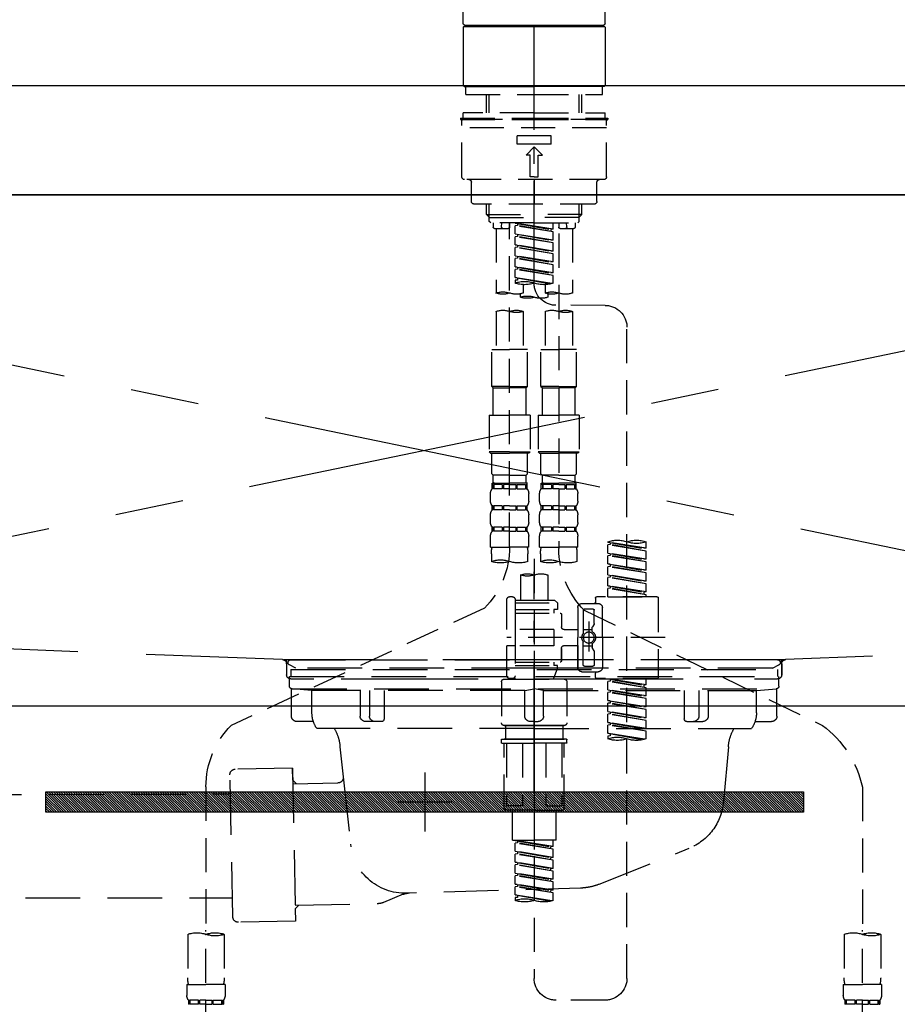
# Model space of a CAD drawing. Extents: x 27948 to 54421, y -25 to 8845.
# Drawn here: x 29268 to 29589, y 2559 to 2919 of the extents above; entities that cross this region are included whole.
import ezdxf

# ---------------------------------------------------------------- set-up
doc = ezdxf.new("R2010")
doc.units = 0
doc.header["$LTSCALE"] = 50
doc.header["$MEASUREMENT"] = 0
for name, pattern in [('CENTER', [2, 1.25, -0.25, 0.25, -0.25]), ('CENTER2', [1.125, 0.75, -0.125, 0.125, -0.125]), ('DASHED', [0.75, 0.5, -0.25]), ('HIDDEN', [0.375, 0.25, -0.125]), ('STYLE_01', [1.40625, 0.9375, -0.15625, 0.15625, -0.15625])]:
    doc.linetypes.add(name, pattern=pattern)
doc.layers.get('0').update_dxf_attribs({"linetype": 'CONTINUOUS'})
doc.layers.get('DEFPOINTS').update_dxf_attribs({"color": 146, "linetype": 'CONTINUOUS'})
for name, color, linetype in [('120-キャビネット（外）', 7, 'CONTINUOUS'), ('122-扉', 6, 'CONTINUOUS'), ('123-扉向き', 231, 'CENTER'), ('126-甲板', 2, 'CONTINUOUS'), ('140-パーツ芯', 13, 'CENTER'), ('142-把手', 4, 'CONTINUOUS'), ('150-機器', 8, 'CONTINUOUS'), ('160-文字', 254, 'CONTINUOUS')]:
    doc.layers.add(name, color=color, linetype=linetype)
doc.styles.add('KH001', font='txt')
doc.dimstyles.new('KH1xx030', dxfattribs={"dimscale": 30, "dimtxt": 2, "dimasz": 0.6, "dimexe": 0.3, "dimexo": 1.2, "dimgap": 0.5, "dimtad": 3, "dimdec": 1, "dimdsep": 46, "dimlunit": 6, "dimtxsty": 'KH001', "dimblk": 'DOT', "dimcen": 1, "dimdle": 1, "dimclrd": 256, "dimclre": 256, "dimclrt": 256, "dimadec": 0, "dimazin": 0, "dimtfac": 1, "dimtdec": 1, "dimtix": 1, "dimtmove": 2, "dimatfit": 3, "dimldrblk": 'CLOSEDBLANK', "dimfxl": 1, "dimtolj": 1, "dimtzin": 0, "dimlwd": -1, "dimlwe": -1, "dimarcsym": 0})

# ---------------------------------------------------------------- blocks, each defined once
blk = doc.blocks.new('_ClosedBlank')
at = {"color": 0, "linetype": 'ByBlock', "lineweight": -2}
for p, q in [((-1, 0.167), (0, 0)), ((-1, 0.167), (-1, -0.167)), ((0, 0), (-1, -0.167))]:
    blk.add_line(p, q, dxfattribs=at)
blk = doc.blocks.new('_Dot')
at = {"color": 0, "linetype": 'ByBlock', "lineweight": -2}
blk.add_line((-0.5, 0), (-1, 0), dxfattribs=at)
at = {"color": 0, "linetype": 'ByBlock', "const_width": 0.5}
blk.add_lwpolyline([(-0.25, 0, 1), (0.25, 0, 1)], format="xyb", close=True, dxfattribs=at)
blk = doc.blocks.new('P256_277')
at = {"layer": '122-扉'}
h = blk.add_hatch(dxfattribs=at)
h.set_pattern_fill('ANSI31', color=256, scale=5, style=0)
h.set_pattern_definition([(45, (-289683.09336, 26709.8852), (-0.4419417382, 0.4419417382), [])])
h.paths.add_polyline_path([(-138.5, 7.5), (-138.5, 0), (138.5, 0), (138.5, 7.5)])
blk.add_lwpolyline([(-138.5, 7.5), (-138.5, 0), (138.5, 0), (138.5, 7.5)], close=True, dxfattribs=at)
at = {"layer": 'DEFPOINTS', "linetype": 'CENTER'}
for p, q in [((0, 14.55), (0, -7.05)), ((9.91, 3.75), (-9.91, 3.75))]:
    blk.add_line(p, q, dxfattribs=at)
blk = doc.blocks.new('F402_S')
at = {"layer": '150-機器', "color": 161, "linetype": 'CENTER2'}
blk.add_line((0, -72.08), (0, 259.91), dxfattribs=at)
at = {"layer": '150-機器', "color": 13, "linetype": 'Continuous'}
for p, q in [((-25.93, 22.94), (-25.93, 100.73)), ((25.93, 22.94), (25.93, 100.73)), ((-25.93, 21.64), (-25.63, 21.94)), ((-25.93, 21.64), (-25.93, 0.3)), ((0, 21.94), (-25.63, 21.94)), ((25.43, 22.44), (-25.43, 22.44)), ((25.63, 21.94), (0, 21.94)), ((25.63, 21.94), (25.93, 21.64)), ((25.93, 21.64), (25.93, 11.47)), ((25.93, 11.47), (25.93, 0.3)), ((-25.63, 0), (-25.93, 0.3)), ((-25.63, 0), (0, 0)), ((25.63, 0), (0, 0)), ((25.93, 0.3), (25.63, 0))]:
    blk.add_line(p, q, dxfattribs=at)
at = {"layer": '150-機器', "color": 13, "linetype": 'DASHED', "ltscale": 0.5}
for p, q in [((-24.93, -2.99), (-24.93, 0)), ((24.93, -2.99), (24.93, 0)), ((0, -2.99), (-24.93, -2.99)), ((-17.45, -9.63), (-17.45, -2.99)), ((-16.44, -9.63), (-16.44, -2.99)), ((24.93, -2.99), (0, -2.99)), ((16.44, -9.63), (16.44, -2.99)), ((17.45, -9.63), (17.45, -2.99)), ((0, -9.63), (-25.93, -9.63)), ((-25.93, -11.63), (-25.93, -9.63)), ((0, -9.63), (25.93, -9.63)), ((25.93, -11.63), (25.93, -9.63)), ((0, -11.63), (-26.93, -11.63)), ((-26.93, -11.63), (-26.93, -12.12)), ((0, -12.12), (-26.93, -12.12)), ((-26.43, -33.07), (-26.43, -12.62)), ((-25.93, -12.12), (25.93, -12.12)), ((26.93, -11.63), (0, -11.63)), ((26.93, -12.12), (0, -12.12)), ((26.43, -33.07), (26.43, -12.62)), ((26.93, -11.63), (26.93, -12.12)), ((-26.43, -15.12), (26.43, -15.12)), ((-6.23, -21.1), (-6.23, -18.11)), ((-6.23, -18.11), (6.23, -18.11)), ((-6.23, -21.1), (6.23, -21.1)), ((6.23, -21.1), (6.23, -18.11)), ((-2.99, -25.09), (0, -22.1)), ((-1.5, -25.09), (-2.99, -25.09)), ((-1.5, -33.07), (-1.5, -25.09)), ((2.99, -25.09), (0, -22.1)), ((1.5, -25.09), (2.99, -25.09)), ((1.5, -33.07), (1.5, -25.09)), ((-25.43, -34.07), (25.43, -34.07)), ((-22.94, -42.05), (-22.94, -35.06)), ((0, -33.07), (-1.5, -33.07)), ((0, -33.07), (1.5, -33.07)), ((0, -34.07), (0, -43.04)), ((22.94, -42.05), (22.94, -35.06)), ((-21.94, -43.04), (21.94, -43.04)), ((-17.45, -46.88), (-17.45, -43.04)), ((-16.44, -47.87), (-16.44, -43.04)), ((16.44, -47.87), (16.44, -43.04)), ((17.45, -46.88), (17.45, -43.04)), ((-17.45, -46.88), (0, -46.88)), ((-16.46, -47.87), (-17.45, -46.88)), ((-16.44, -47.89), (0, -47.89)), ((-16.41, -49.37), (-16.41, -47.87)), ((-15.91, -49.87), (-16.41, -49.37)), ((0, -49.87), (-15.96, -49.87)), ((-14.96, -49.87), (-14.96, -51.46)), ((-11.92, -51.42), (-11.79, -49.87)), ((-8.98, -49.87), (-8.98, -51.46)), ((-6.98, -52.23), (-6.98, -49.87)), ((-6.98, -52.23), (6.98, -49.98)), ((6.98, -49.98), (-6.13, -52.34)), ((17.45, -46.88), (0, -46.88)), ((16.44, -47.89), (0, -47.89)), ((0, -49.87), (15.91, -49.87)), ((6.13, -50.13), (6.13, -50.87)), ((8.98, -49.87), (8.98, -51.46)), ((8.98, -168.36), (8.98, -49.87)), ((11.92, -51.42), (11.79, -49.87)), ((14.96, -49.87), (14.96, -51.46)), ((15.91, -49.87), (16.41, -49.37)), ((16.41, -49.37), (16.41, -47.87)), ((16.46, -47.87), (17.45, -46.88)), ((-9.47, -51.96), (-14.46, -51.96)), ((-13.96, -51.96), (-13.96, -75.59)), ((-8.98, -53.83), (-8.98, -168.99)), ((-6.98, -53.23), (6.13, -50.87)), ((-6.98, -53.23), (6.98, -50.98)), ((-6.98, -52.23), (-6.13, -52.34)), ((-6.98, -56.22), (-6.98, -53.23)), ((-6.98, -56.22), (6.98, -53.97)), ((-6.13, -52.34), (-6.13, -53.08)), ((6.98, -53.97), (-6.13, -56.32)), ((6.13, -50.87), (6.98, -50.98)), ((6.13, -50.87), (6.98, -50.98)), ((6.13, -50.87), (6.98, -50.98)), ((6.98, -53.97), (6.98, -50.98)), ((6.98, -53.97), (6.98, -50.98)), ((14.46, -51.96), (9.47, -51.96)), ((13.96, -51.96), (13.96, -75.59)), ((-6.98, -57.22), (6.13, -54.86)), ((-6.98, -57.22), (6.98, -54.96)), ((-6.98, -56.22), (-6.13, -56.32)), ((-6.98, -60.21), (-6.98, -57.22)), ((6.13, -54.12), (6.13, -54.86)), ((6.13, -54.12), (6.13, -54.86)), ((6.13, -54.86), (6.98, -54.96)), ((6.13, -54.86), (6.98, -54.96)), ((6.98, -57.96), (6.98, -54.96)), ((6.98, -57.96), (6.98, -54.96)), ((-6.98, -60.21), (6.98, -57.96)), ((-6.98, -61.21), (6.13, -58.85)), ((-6.98, -61.21), (6.98, -58.95)), ((-6.98, -60.21), (-6.13, -60.31)), ((-6.98, -64.2), (-6.98, -61.21)), ((6.98, -57.96), (-6.13, -60.31)), ((6.13, -58.09), (6.13, -58.85)), ((6.13, -58.11), (6.13, -58.85)), ((6.13, -58.11), (6.13, -58.85)), ((6.13, -58.85), (6.98, -58.95)), ((6.13, -58.85), (6.98, -58.95)), ((6.13, -58.85), (6.98, -58.95)), ((6.18, -58.09), (6.98, -57.96)), ((6.98, -61.95), (6.98, -58.95)), ((6.98, -61.95), (6.98, -58.95)), ((-6.98, -64.2), (6.98, -61.95)), ((-6.98, -65.2), (6.13, -62.84)), ((-6.98, -65.2), (6.98, -62.94)), ((-6.98, -64.2), (-6.13, -64.3)), ((6.98, -61.95), (-6.13, -64.3)), ((6.13, -62.1), (6.13, -62.84)), ((6.13, -62.1), (6.13, -62.84)), ((6.13, -62.84), (6.98, -62.94)), ((6.13, -62.84), (6.98, -62.94)), ((6.98, -65.94), (6.98, -62.94)), ((6.98, -65.94), (6.98, -62.94)), ((-6.98, -68.19), (-6.98, -65.2)), ((-6.98, -68.19), (6.98, -65.94)), ((-6.98, -69.18), (6.13, -66.83)), ((-6.98, -69.18), (6.98, -66.93)), ((-6.98, -68.19), (-6.13, -68.29)), ((6.98, -65.94), (-6.13, -68.29)), ((6.13, -66.07), (6.13, -66.83)), ((6.13, -66.09), (6.13, -66.83)), ((6.13, -66.09), (6.13, -66.83)), ((6.13, -66.83), (6.98, -66.93)), ((6.13, -66.83), (6.98, -66.93)), ((6.18, -66.06), (6.98, -65.94)), ((6.98, -69.92), (6.98, -66.93)), ((6.98, -69.92), (6.98, -66.93)), ((-6.98, -71.92), (-6.98, -69.18)), ((-6.45, -72.09), (6.98, -69.92)), ((6.98, -69.92), (-5.89, -72.24)), ((6.13, -70.06), (6.13, -70.82)), ((6.13, -70.08), (6.13, -70.82)), ((6.13, -70.08), (6.13, -70.82)), ((6.13, -70.82), (6.98, -70.92)), ((6.13, -70.82), (6.98, -70.92)), ((6.18, -70.05), (6.98, -69.92)), ((6.98, -70.92), (6.98, -71.92)), ((-3.99, -72.51), (-3.99, -75.59)), ((3.99, -72.51), (3.99, -75.59)), ((-4.99, -75.86), (-4.99, -77.09)), ((4.99, -77.09), (4.99, -75.86)), ((-25.94, -80.08), (-7.97, -80.06)), ((-13.96, -82.3), (-13.96, -96.27)), ((-3.99, -82.3), (-3.99, -96.27)), ((3.99, -82.3), (3.99, -96.27)), ((13.96, -82.3), (13.96, -96.27)), ((-33.91, -326.25), (-33.91, -88.06)), ((-15.46, -109.74), (-15.46, -96.27)), ((-15.46, -96.27), (-8.98, -96.27)), ((-2.49, -96.27), (-8.98, -96.27)), ((-2.49, -109.74), (-2.49, -96.27)), ((2.49, -109.74), (2.49, -96.27)), ((2.49, -96.27), (8.98, -96.27)), ((15.46, -96.27), (8.98, -96.27)), ((15.46, -109.74), (15.46, -96.27)), ((-8.98, -109.74), (-15.46, -109.74)), ((-15.46, -109.74), (-14.96, -110.24)), ((-14.96, -110.24), (-8.98, -110.24)), ((-14.96, -120.21), (-14.96, -110.24)), ((-8.98, -109.74), (-2.49, -109.74)), ((-2.99, -110.24), (-8.98, -110.24)), ((-2.49, -109.74), (-2.99, -110.24)), ((-2.99, -120.21), (-2.99, -110.24)), ((8.98, -109.74), (2.49, -109.74)), ((2.49, -109.74), (2.99, -110.24)), ((2.99, -110.24), (8.98, -110.24)), ((2.99, -120.21), (2.99, -110.24)), ((8.98, -109.74), (15.46, -109.74)), ((14.96, -110.24), (8.98, -110.24)), ((15.46, -109.74), (14.96, -110.24)), ((14.96, -120.21), (14.96, -110.24)), ((-16.46, -120.21), (-8.98, -120.21)), ((-16.46, -120.21), (-16.46, -133.67)), ((-1.5, -120.21), (-8.98, -120.21)), ((-1.5, -120.21), (-1.5, -133.67)), ((1.5, -120.21), (8.98, -120.21)), ((1.5, -120.21), (1.5, -133.67)), ((16.46, -120.21), (8.98, -120.21)), ((16.46, -120.21), (16.46, -133.67)), ((-8.98, -133.67), (-16.46, -133.67)), ((-16.46, -133.67), (-15.96, -134.17)), ((-15.96, -134.17), (-8.98, -134.17)), ((-15.46, -141.65), (-15.46, -134.17)), ((-8.98, -133.67), (-1.5, -133.67)), ((-1.99, -134.17), (-8.98, -134.17)), ((-2.49, -141.65), (-2.49, -134.17)), ((-1.5, -133.67), (-1.99, -134.17)), ((8.98, -133.67), (1.5, -133.67)), ((1.5, -133.67), (1.99, -134.17)), ((1.99, -134.17), (8.98, -134.17)), ((2.49, -141.65), (2.49, -134.17)), ((8.98, -133.67), (16.46, -133.67)), ((15.96, -134.17), (8.98, -134.17)), ((15.46, -141.65), (15.46, -134.17)), ((16.46, -133.67), (15.96, -134.17)), ((-15.46, -141.65), (-14.96, -142.15)), ((-14.96, -144.74), (-14.96, -142.15)), ((-8.98, -142.15), (-14.96, -142.15)), ((-8.98, -142.15), (-2.99, -142.15)), ((-2.49, -141.65), (-2.99, -142.15)), ((-2.99, -144.74), (-2.99, -142.15)), ((2.49, -141.65), (2.99, -142.15)), ((2.99, -144.74), (2.99, -142.15)), ((8.98, -142.15), (2.99, -142.15)), ((8.98, -142.15), (14.96, -142.15)), ((15.46, -141.65), (14.96, -142.15)), ((14.96, -144.74), (14.96, -142.15)), ((-15.46, -145.14), (-8.98, -145.14)), ((-15.36, -147.14), (-15.36, -145.14)), ((-15.36, -145.14), (-8.98, -145.14)), ((-14.96, -145.64), (-15.36, -145.64)), ((-14.96, -147.14), (-15.36, -147.14)), ((-14.96, -145.64), (-14.96, -147.14)), ((-14.86, -145.14), (-8.98, -145.14)), ((-14.86, -145.14), (-8.98, -145.14)), ((-11.65, -145.64), (-14.77, -145.64)), ((-14.77, -145.64), (-14.77, -147.14)), ((-11.65, -147.14), (-14.77, -147.14)), ((-11.65, -145.64), (-11.65, -147.14)), ((-8.98, -145.64), (-11.19, -145.64)), ((-11.19, -145.64), (-11.19, -147.14)), ((-8.98, -147.14), (-11.19, -147.14)), ((-2.59, -145.14), (-8.98, -145.14)), ((-8.98, -145.64), (-6.77, -145.64)), ((-8.98, -147.14), (-6.77, -147.14)), ((-6.77, -145.64), (-6.77, -147.14)), ((-6.3, -145.64), (-3.18, -145.64)), ((-6.3, -145.64), (-6.3, -147.14)), ((-6.3, -147.14), (-3.18, -147.14)), ((-3.18, -145.64), (-3.18, -147.14)), ((-2.99, -145.64), (-2.59, -145.64)), ((-2.99, -145.64), (-2.99, -147.14)), ((-2.99, -147.14), (-2.59, -147.14)), ((-2.59, -147.14), (-2.59, -145.14)), ((2.49, -145.14), (8.98, -145.14)), ((2.59, -147.14), (2.59, -145.14)), ((2.59, -145.14), (8.98, -145.14)), ((2.99, -145.64), (2.59, -145.64)), ((2.99, -147.14), (2.59, -147.14)), ((2.99, -145.64), (2.99, -147.14)), ((3.09, -145.14), (8.98, -145.14)), ((3.09, -145.14), (8.98, -145.14)), ((6.3, -145.64), (3.18, -145.64)), ((3.18, -145.64), (3.18, -147.14)), ((6.3, -147.14), (3.18, -147.14)), ((6.3, -145.64), (6.3, -147.14)), ((8.98, -145.64), (6.77, -145.64)), ((6.77, -145.64), (6.77, -147.14)), ((8.98, -147.14), (6.77, -147.14)), ((15.36, -145.14), (8.98, -145.14)), ((8.98, -145.64), (11.19, -145.64)), ((8.98, -147.14), (11.19, -147.14)), ((11.19, -145.64), (11.19, -147.14)), ((11.65, -145.64), (14.77, -145.64)), ((11.65, -145.64), (11.65, -147.14)), ((11.65, -147.14), (14.77, -147.14)), ((14.77, -145.64), (14.77, -147.14)), ((14.96, -145.64), (15.36, -145.64)), ((14.96, -145.64), (14.96, -147.14)), ((14.96, -147.14), (15.36, -147.14)), ((15.36, -147.14), (15.36, -145.14)), ((-15.96, -151.68), (-15.96, -148.88)), ((-1.99, -151.68), (-1.99, -148.88)), ((1.99, -151.68), (1.99, -148.88)), ((15.96, -151.68), (15.96, -148.88)), ((-15.36, -154.92), (-15.36, -153.42)), ((-14.96, -153.42), (-15.36, -153.42)), ((-14.96, -153.42), (-14.96, -154.92)), ((-14.77, -153.42), (-14.77, -154.92)), ((-11.65, -153.42), (-14.77, -153.42)), ((-11.65, -153.42), (-11.65, -154.92)), ((-11.19, -153.42), (-11.19, -154.92)), ((-8.98, -153.42), (-11.19, -153.42)), ((-8.98, -153.42), (-6.77, -153.42)), ((-6.77, -153.42), (-6.77, -154.92)), ((-6.3, -153.42), (-6.3, -154.92)), ((-6.3, -153.42), (-3.18, -153.42)), ((-3.18, -153.42), (-3.18, -154.92)), ((-2.99, -153.42), (-2.99, -154.92)), ((-2.99, -153.42), (-2.59, -153.42)), ((-2.59, -154.92), (-2.59, -153.42)), ((2.59, -154.92), (2.59, -153.42)), ((2.99, -153.42), (2.59, -153.42)), ((2.99, -153.42), (2.99, -154.92)), ((3.18, -153.42), (3.18, -154.92)), ((6.3, -153.42), (3.18, -153.42)), ((6.3, -153.42), (6.3, -154.92)), ((6.77, -153.42), (6.77, -154.92)), ((8.98, -153.42), (6.77, -153.42)), ((8.98, -153.42), (11.19, -153.42)), ((11.19, -153.42), (11.19, -154.92)), ((11.65, -153.42), (11.65, -154.92)), ((11.65, -153.42), (14.77, -153.42)), ((14.77, -153.42), (14.77, -154.92)), ((14.96, -153.42), (14.96, -154.92)), ((14.96, -153.42), (15.36, -153.42)), ((15.36, -154.92), (15.36, -153.42)), ((-15.96, -159.46), (-15.96, -156.66)), ((-14.96, -154.92), (-15.36, -154.92)), ((-11.65, -154.92), (-14.77, -154.92)), ((-8.98, -154.92), (-11.19, -154.92)), ((-8.98, -154.92), (-6.77, -154.92)), ((-6.3, -154.92), (-3.18, -154.92)), ((-2.99, -154.92), (-2.59, -154.92)), ((-1.99, -159.46), (-1.99, -156.66)), ((1.99, -159.46), (1.99, -156.66)), ((2.99, -154.92), (2.59, -154.92)), ((6.3, -154.92), (3.18, -154.92)), ((8.98, -154.92), (6.77, -154.92)), ((8.98, -154.92), (11.19, -154.92)), ((11.65, -154.92), (14.77, -154.92)), ((14.96, -154.92), (15.36, -154.92)), ((15.96, -159.46), (15.96, -156.66)), ((-15.36, -162.7), (-15.36, -161.2)), ((-14.96, -161.2), (-15.36, -161.2)), ((-14.96, -161.2), (-14.96, -162.7)), ((-14.77, -161.2), (-14.77, -162.7)), ((-11.65, -161.2), (-14.77, -161.2)), ((-11.65, -161.2), (-11.65, -162.7)), ((-11.19, -161.2), (-11.19, -162.7)), ((-8.98, -161.2), (-11.19, -161.2)), ((-8.98, -161.2), (-6.77, -161.2)), ((-6.77, -161.2), (-6.77, -162.7)), ((-6.3, -161.2), (-6.3, -162.7)), ((-6.3, -161.2), (-3.18, -161.2)), ((-3.18, -161.2), (-3.18, -162.7)), ((-2.99, -161.2), (-2.99, -162.7)), ((-2.99, -161.2), (-2.59, -161.2)), ((-2.59, -162.7), (-2.59, -161.2)), ((2.59, -162.7), (2.59, -161.2)), ((2.99, -161.2), (2.59, -161.2)), ((2.99, -161.2), (2.99, -162.7)), ((3.18, -161.2), (3.18, -162.7)), ((6.3, -161.2), (3.18, -161.2)), ((6.3, -161.2), (6.3, -162.7)), ((6.77, -161.2), (6.77, -162.7)), ((8.98, -161.2), (6.77, -161.2)), ((8.98, -161.2), (11.19, -161.2)), ((11.19, -161.2), (11.19, -162.7)), ((11.65, -161.2), (11.65, -162.7)), ((11.65, -161.2), (14.77, -161.2)), ((14.77, -161.2), (14.77, -162.7)), ((14.96, -161.2), (14.96, -162.7)), ((14.96, -161.2), (15.36, -161.2)), ((15.36, -162.7), (15.36, -161.2)), ((-15.96, -168.48), (-15.96, -164.44)), ((-14.96, -162.7), (-15.36, -162.7)), ((-11.65, -162.7), (-14.77, -162.7)), ((-8.98, -162.7), (-11.19, -162.7)), ((-8.98, -162.7), (-6.77, -162.7)), ((-6.3, -162.7), (-3.18, -162.7)), ((-2.99, -162.7), (-2.59, -162.7)), ((-1.99, -168.48), (-1.99, -164.44)), ((1.99, -168.48), (1.99, -164.44)), ((2.99, -162.7), (2.59, -162.7)), ((6.3, -162.7), (3.18, -162.7)), ((8.98, -162.7), (6.77, -162.7)), ((8.98, -162.7), (11.19, -162.7)), ((11.65, -162.7), (14.77, -162.7)), ((14.96, -162.7), (15.36, -162.7)), ((15.96, -168.48), (15.96, -164.44)), ((-40.89, -168.94), (-40.89, -166.58)), ((-40.89, -168.94), (-26.93, -166.69)), ((-40.89, -169.94), (-27.78, -167.58)), ((-40.89, -169.94), (-26.93, -167.69)), ((-40.89, -168.94), (-40.04, -169.05)), ((-26.93, -166.69), (-40.04, -169.05)), ((-27.78, -166.84), (-27.78, -167.58)), ((-27.78, -167.58), (-26.93, -167.69)), ((-27.78, -167.58), (-26.93, -167.69)), ((-27.78, -167.58), (-26.93, -167.69)), ((-26.93, -166.69), (-26.93, -166.58)), ((-26.93, -170.68), (-26.93, -167.69)), ((-26.93, -170.68), (-26.93, -167.69)), ((-15.96, -168.48), (-8.98, -168.48)), ((-1.99, -168.48), (-8.98, -168.48)), ((1.99, -168.48), (8.98, -168.48)), ((15.96, -168.48), (8.98, -168.48)), ((-40.89, -172.93), (-40.89, -169.94)), ((-40.89, -172.93), (-26.93, -170.68)), ((-40.89, -173.93), (-27.78, -171.57)), ((-40.89, -173.93), (-26.93, -171.68)), ((-26.93, -170.68), (-40.04, -173.04)), ((-27.78, -170.83), (-27.78, -171.57)), ((-27.78, -170.83), (-27.78, -171.57)), ((-27.78, -171.57), (-26.93, -171.68)), ((-27.78, -171.57), (-26.93, -171.68)), ((-26.93, -174.67), (-26.93, -171.68)), ((-26.93, -174.67), (-26.93, -171.68)), ((-15.66, -173.73), (-15.66, -170.91)), ((-2.29, -170.91), (-2.29, -173.73)), ((0, -172.84), (0, -326.25)), ((2.29, -173.73), (2.29, -170.91)), ((15.66, -170.91), (15.66, -173.73)), ((-40.89, -172.93), (-40.04, -173.04)), ((-40.89, -176.92), (-40.89, -173.93)), ((-40.89, -176.92), (-26.93, -174.67)), ((-40.89, -177.92), (-27.78, -175.56)), ((-40.89, -177.92), (-26.93, -175.67)), ((-26.93, -174.67), (-40.04, -177.03)), ((-27.78, -174.8), (-27.78, -175.56)), ((-27.78, -174.82), (-27.78, -175.56)), ((-27.78, -174.82), (-27.78, -175.56)), ((-27.78, -175.56), (-26.93, -175.67)), ((-27.78, -175.56), (-26.93, -175.67)), ((-27.78, -175.56), (-26.93, -175.67)), ((-27.73, -174.8), (-26.93, -174.67)), ((-26.93, -178.66), (-26.93, -175.67)), ((-26.93, -178.66), (-26.93, -175.67)), ((-40.89, -176.92), (-40.04, -177.03)), ((-40.89, -180.91), (-40.89, -177.92)), ((-40.89, -180.91), (-26.93, -178.66)), ((-40.89, -181.91), (-27.78, -179.55)), ((-40.89, -181.91), (-26.93, -179.65)), ((-26.93, -178.66), (-40.04, -181.02)), ((-27.78, -178.81), (-27.78, -179.55)), ((-27.78, -178.81), (-27.78, -179.55)), ((-27.78, -179.55), (-26.93, -179.65)), ((-27.78, -179.55), (-26.93, -179.65)), ((-26.93, -182.65), (-26.93, -179.65)), ((-26.93, -182.65), (-26.93, -179.65)), ((-4.99, -178.69), (-4.99, -187.88)), ((4.99, -178.69), (4.99, -187.88)), ((-40.89, -180.91), (-40.04, -181.02)), ((-40.89, -184.9), (-40.89, -181.91)), ((-40.89, -184.9), (-26.93, -182.65)), ((-40.89, -185.9), (-27.78, -183.54)), ((-40.89, -185.9), (-26.93, -183.64)), ((-26.93, -182.65), (-40.04, -185)), ((-27.78, -182.78), (-27.78, -183.54)), ((-27.78, -182.8), (-27.78, -183.54)), ((-27.78, -182.8), (-27.78, -183.54)), ((-27.78, -183.54), (-26.93, -183.64)), ((-27.78, -183.54), (-26.93, -183.64)), ((-27.73, -182.78), (-26.93, -182.65)), ((-26.93, -186.64), (-26.93, -183.64)), ((-26.93, -186.64), (-26.93, -183.64)), ((-45.38, -187.13), (-45.38, -216.06)), ((-44.88, -186.64), (-22.94, -186.64)), ((-40.89, -184.9), (-40.04, -185)), ((-40.89, -186.64), (-40.89, -185.9)), ((-26.93, -186.64), (-40.89, -186.64)), ((-40.04, -185), (-40.04, -185.75)), ((-22.44, -187.13), (-22.44, -188.63)), ((7.98, -186.64), (8.98, -186.64)), ((-24.93, -201.6), (-24.93, -190.63)), ((-17.45, -189.13), (-23.44, -189.13)), ((-15.96, -190.63), (-15.96, -201.6)), ((-7.48, -187.88), (-8.48, -188.88)), ((6.98, -188.88), (-8.48, -188.88)), ((-8.48, -188.88), (-8.48, -191.37)), ((-4.99, -187.88), (-7.48, -187.88)), ((-4.99, -188.68), (-5.04, -188.68)), ((6.98, -187.88), (-4.99, -187.88)), ((6.98, -187.63), (6.98, -187.88)), ((6.98, -187.88), (6.98, -198.6)), ((9.97, -198.6), (9.97, -187.63)), ((18.19, -190.79), (110.79, -233.73)), ((-18.32, -191.56), (-105.43, -233.7)), ((-21.94, -196.48), (-21.94, -191.62)), ((-18.45, -191.12), (-21.44, -191.12)), ((-17.95, -191.62), (-17.95, -199.92)), ((-9.97, -193.12), (-9.97, -197.66)), ((6.98, -192.62), (-9.47, -192.62)), ((-8.48, -191.37), (-7.23, -191.37)), ((-7.23, -191.37), (-7.23, -192.62)), ((6.98, -191.37), (-7.23, -191.37)), ((-21.87, -196.73), (-21.31, -197.7)), ((-21.24, -199.2), (-21.24, -197.95)), ((-19.95, -195.73), (-19.95, -206.68)), ((-19.95, -196.61), (-19.95, -206.58)), ((-47.83, -201.6), (9.97, -201.6)), ((-24.93, -201.6), (-24.93, -212.57)), ((-17.95, -198.65), (-21.24, -198.64)), ((-10.97, -198.65), (-15.96, -198.65)), ((-15.96, -212.57), (-15.96, -201.6)), ((-7.23, -198.6), (-7.23, -204.59)), ((-7.23, -198.6), (9.97, -198.6)), ((6.98, -198.6), (6.98, -215.74)), ((-21.24, -204), (-21.24, -205.24)), ((-17.95, -204.55), (-21.24, -204.55)), ((-17.95, -211.57), (-17.95, -203.27)), ((-10.97, -204.54), (-15.96, -204.54)), ((-15.96, -204.54), (-15.96, -212.57)), ((-7.23, -204.59), (9.97, -204.59)), ((7.23, -204.59), (9.97, -204.59)), ((9.97, -215.56), (9.97, -204.59)), ((-21.94, -206.72), (-21.94, -211.57)), ((-21.87, -206.47), (-21.31, -205.49)), ((-9.97, -205.54), (-9.97, -210.07)), ((-9.97, -210.07), (-9.97, -205.54)), ((-18.45, -212.07), (-21.44, -212.07)), ((6.98, -210.57), (-9.47, -210.57)), ((-8.48, -211.82), (-7.23, -211.82)), ((-8.48, -212.82), (-8.48, -211.82)), ((-7.23, -210.57), (-7.23, -211.82)), ((6.98, -211.82), (-7.23, -211.82)), ((-17.45, -214.06), (-23.44, -214.06)), ((-22.44, -216.06), (-22.44, -214.56)), ((-17.45, -214.06), (-21.94, -214.06)), ((-8.48, -212.82), (6.98, -212.82)), ((-8.48, -212.82), (-6.99, -216.81)), ((-44.88, -216.56), (-22.94, -216.56)), ((-40.89, -218.92), (-40.89, -216.56)), ((-40.89, -218.92), (-26.93, -216.67)), ((-40.89, -219.92), (-27.78, -217.56)), ((-40.89, -219.92), (-26.93, -217.66)), ((-40.89, -218.92), (-40.04, -219.02)), ((-26.93, -216.67), (-40.04, -219.02)), ((-40.04, -219.02), (-40.04, -219.77)), ((-27.78, -216.82), (-27.78, -217.56)), ((-27.78, -217.56), (-26.93, -217.66)), ((-27.78, -217.56), (-26.93, -217.66)), ((-27.78, -217.56), (-26.93, -217.66)), ((-26.93, -220.66), (-26.93, -217.66)), ((-26.93, -220.66), (-26.93, -217.66)), ((-11.97, -217.8), (-11.97, -232.76)), ((-10.97, -216.81), (0, -216.81)), ((6.99, -216.81), (-6.99, -216.81)), ((10.97, -216.81), (0, -216.81)), ((7.21, -216.2), (6.99, -216.81)), ((7.98, -216.56), (8.98, -216.56)), ((11.97, -217.8), (11.97, -232.76)), ((-40.89, -222.91), (-40.89, -219.92)), ((-40.89, -222.91), (-26.93, -220.66)), ((-40.89, -223.91), (-27.78, -221.55)), ((-40.89, -223.91), (-26.93, -221.65)), ((-40.89, -222.91), (-40.04, -223.01)), ((-26.93, -220.66), (-40.04, -223.01)), ((-27.78, -220.81), (-27.78, -221.55)), ((-27.78, -220.81), (-27.78, -221.55)), ((-27.78, -221.55), (-26.93, -221.65)), ((-27.78, -221.55), (-26.93, -221.65)), ((-26.93, -224.65), (-26.93, -221.65)), ((-26.93, -224.65), (-26.93, -221.65)), ((-40.89, -226.9), (-40.89, -223.91)), ((-40.89, -226.9), (-26.93, -224.65)), ((-40.89, -227.9), (-27.78, -225.54)), ((-40.89, -227.9), (-26.93, -225.64)), ((-26.93, -224.65), (-40.04, -227)), ((-27.78, -224.78), (-27.78, -225.54)), ((-27.78, -224.8), (-27.78, -225.54)), ((-27.78, -224.8), (-27.78, -225.54)), ((-27.78, -225.54), (-26.93, -225.64)), ((-27.78, -225.54), (-26.93, -225.64)), ((-27.78, -225.54), (-26.93, -225.64)), ((-27.73, -224.77), (-26.93, -224.65)), ((-26.93, -228.64), (-26.93, -225.64)), ((-26.93, -228.64), (-26.93, -225.64)), ((-40.89, -226.9), (-40.04, -227)), ((-40.89, -230.89), (-40.89, -227.9)), ((-40.89, -230.89), (-26.93, -228.64)), ((-40.89, -231.88), (-27.78, -229.53)), ((-40.89, -231.88), (-26.93, -229.63)), ((-26.93, -228.64), (-40.04, -230.99)), ((-27.78, -228.79), (-27.78, -229.53)), ((-27.78, -228.79), (-27.78, -229.53)), ((-27.78, -229.53), (-26.93, -229.63)), ((-27.78, -229.53), (-26.93, -229.63)), ((-26.93, -232.62), (-26.93, -229.63)), ((-26.93, -232.62), (-26.93, -229.63)), ((-40.89, -230.89), (-40.04, -230.99)), ((-40.89, -234.88), (-40.89, -231.88)), ((-40.89, -234.88), (-26.93, -232.62)), ((-40.89, -235.87), (-27.78, -233.52)), ((-40.89, -235.87), (-26.93, -233.62)), ((-26.93, -232.62), (-40.04, -234.98)), ((-27.78, -232.76), (-27.78, -233.52)), ((-27.78, -232.78), (-27.78, -233.52)), ((-27.78, -232.78), (-27.78, -233.52)), ((-27.78, -233.52), (-26.93, -233.62)), ((-27.78, -233.52), (-26.93, -233.62)), ((-27.73, -232.75), (-26.93, -232.62)), ((-26.93, -236.61), (-26.93, -233.62)), ((-26.93, -236.61), (-26.93, -233.62)), ((-10.97, -233.76), (0, -233.76)), ((0, -233.76), (-10.97, -233.76)), ((-10.47, -233.76), (-10.47, -238.75)), ((0, -233.75), (-9.8, -233.75)), ((0, -233.75), (9.8, -233.75)), ((10.97, -233.76), (0, -233.76)), ((0, -233.76), (10.97, -233.76)), ((10.47, -233.76), (10.47, -238.75)), ((-40.89, -234.88), (-40.04, -234.98)), ((-40.89, -238.61), (-40.89, -235.87)), ((-40.36, -238.78), (-26.93, -236.61)), ((-26.93, -236.61), (-39.8, -238.93)), ((-27.78, -236.75), (-27.78, -237.51)), ((-27.78, -236.77), (-27.78, -237.51)), ((-27.78, -236.77), (-27.78, -237.51)), ((-27.78, -237.51), (-26.93, -237.61)), ((-27.78, -237.51), (-26.93, -237.61)), ((-27.73, -236.74), (-26.93, -236.61)), ((-26.93, -237.61), (-26.93, -238.61)), ((-11.97, -240.04), (-11.97, -238.95)), ((-11.77, -238.75), (-10.97, -238.75)), ((-11.77, -240.24), (0, -240.24)), ((-10.97, -238.75), (0, -238.75)), ((-10.47, -238.75), (-10.97, -238.75)), ((0, -238.75), (-10.97, -238.75)), ((-10.47, -238.75), (-10.97, -238.75)), ((-10.97, -264.18), (-10.97, -240.24)), ((-10.11, -240.24), (-10.11, -263.18)), ((-4.26, -240.24), (-4.26, -263.18)), ((10.97, -238.75), (0, -238.75)), ((0, -238.75), (10.97, -238.75)), ((11.77, -240.24), (0, -240.24)), ((4.26, -240.24), (4.26, -263.18)), ((10.11, -240.24), (10.11, -263.18)), ((10.47, -238.75), (10.97, -238.75)), ((10.47, -238.75), (10.97, -238.75)), ((11.77, -238.75), (10.97, -238.75)), ((10.97, -264.18), (10.97, -240.24)), ((11.97, -240.04), (11.97, -238.95)), ((-120, -256.27), (-120, -310.13)), ((120, -256.16), (120, -310.13)), ((0, -264.68), (-10.47, -264.68)), ((-4.26, -263.18), (-10.11, -263.18)), ((-7.98, -275.65), (-7.98, -264.68)), ((0, -264.68), (10.47, -264.68)), ((4.26, -263.18), (10.11, -263.18)), ((7.98, -275.65), (7.98, -264.68)), ((-7.98, -275.65), (0, -275.65)), ((-6.98, -278.01), (-6.98, -275.65)), ((-6.98, -278.01), (6.98, -275.76)), ((-6.98, -279.01), (6.13, -276.65)), ((-6.98, -279.01), (6.98, -276.76)), ((6.98, -275.76), (-6.13, -278.12)), ((7.98, -275.65), (0, -275.65)), ((6.13, -275.91), (6.13, -276.65)), ((6.13, -276.65), (6.98, -276.76)), ((6.13, -276.65), (6.98, -276.76)), ((6.13, -276.65), (6.98, -276.76)), ((6.98, -279.75), (6.98, -276.76)), ((6.98, -279.75), (6.98, -276.76)), ((-6.98, -278.01), (-6.13, -278.12)), ((-6.98, -282), (-6.98, -279.01)), ((-6.98, -282), (6.98, -279.75)), ((-6.98, -283), (6.13, -280.64)), ((-6.98, -283), (6.98, -280.75)), ((-6.13, -278.86), (-6.13, -278.12)), ((6.98, -279.75), (-6.13, -282.11)), ((6.13, -279.9), (6.13, -280.64)), ((6.13, -279.9), (6.13, -280.64)), ((6.13, -280.64), (6.98, -280.75)), ((6.13, -280.64), (6.98, -280.75)), ((6.98, -283.74), (6.98, -280.75)), ((6.98, -283.74), (6.98, -280.75)), ((-6.98, -282), (-6.13, -282.11)), ((-6.98, -285.99), (-6.98, -283)), ((-6.98, -285.99), (6.98, -283.74)), ((-6.13, -282.85), (-6.13, -282.11)), ((6.98, -283.74), (-6.13, -286.1)), ((6.13, -283.88), (6.13, -284.63)), ((6.13, -283.89), (6.13, -284.63)), ((6.13, -283.89), (6.13, -284.63)), ((6.18, -283.87), (6.98, -283.74)), ((-6.98, -286.99), (6.13, -284.63)), ((-6.98, -286.99), (6.98, -284.74)), ((-6.98, -285.99), (-6.13, -286.1)), ((-6.98, -289.98), (-6.98, -286.99)), ((-6.98, -289.98), (6.98, -287.73)), ((-6.13, -286.84), (-6.13, -286.1)), ((6.98, -287.73), (-6.13, -290.09)), ((6.13, -284.63), (6.98, -284.74)), ((6.13, -284.63), (6.98, -284.74)), ((6.13, -284.63), (6.98, -284.74)), ((6.13, -287.88), (6.13, -288.62)), ((6.13, -287.88), (6.13, -288.62)), ((6.98, -287.73), (6.98, -284.74)), ((6.98, -287.73), (6.98, -284.74)), ((-6.98, -290.98), (6.13, -288.62)), ((-6.98, -290.98), (6.98, -288.73)), ((-6.98, -289.98), (-6.13, -290.09)), ((-6.98, -293.97), (-6.98, -290.98)), ((-6.13, -290.83), (-6.13, -290.09)), ((6.13, -288.62), (6.98, -288.73)), ((6.13, -288.62), (6.98, -288.73)), ((6.98, -291.72), (6.98, -288.73)), ((6.98, -291.72), (6.98, -288.73)), ((-6.98, -293.97), (6.98, -291.72)), ((-6.98, -294.97), (6.13, -292.61)), ((-6.98, -294.97), (6.98, -292.72)), ((-6.98, -293.97), (-6.13, -294.08)), ((-6.98, -297.7), (-6.98, -294.97)), ((6.98, -291.72), (-6.13, -294.08)), ((-6.13, -294.81), (-6.13, -294.08)), ((6.13, -291.85), (6.13, -292.61)), ((6.13, -291.87), (6.13, -292.61)), ((6.13, -291.87), (6.13, -292.61)), ((6.13, -292.61), (6.98, -292.72)), ((6.13, -292.61), (6.98, -292.72)), ((6.18, -291.85), (6.98, -291.72)), ((6.98, -295.71), (6.98, -292.72)), ((6.98, -295.71), (6.98, -292.72)), ((-6.45, -297.87), (6.98, -295.71)), ((6.98, -295.71), (-5.89, -298.02)), ((6.13, -295.84), (6.13, -296.6)), ((6.13, -295.86), (6.13, -296.6)), ((6.13, -295.86), (6.13, -296.6)), ((6.13, -296.6), (6.98, -296.7)), ((6.13, -296.6), (6.98, -296.7)), ((6.18, -295.84), (6.98, -295.71)), ((6.98, -296.7), (6.98, -297.7)), ((-120, -402.9), (-120, -308.59)), ((120, -402.9), (120, -308.59)), ((-126.68, -310.13), (-126.68, -326.01)), ((-113.32, -310.13), (-113.32, -326.01)), ((113.32, -310.13), (113.32, -326.01)), ((126.68, -310.13), (126.68, -326.01)), ((-126.98, -328.44), (-126.98, -332.48)), ((-126.98, -328.44), (-120, -328.44)), ((-113.02, -328.44), (-120, -328.44)), ((-113.02, -328.44), (-113.02, -332.48)), ((113.02, -328.44), (113.02, -332.48)), ((113.02, -328.44), (120, -328.44)), ((126.98, -328.44), (120, -328.44)), ((126.98, -328.44), (126.98, -332.48)), ((-126.38, -334.22), (-126.38, -335.72)), ((-125.99, -334.22), (-126.38, -334.22)), ((-125.99, -335.72), (-125.99, -334.22)), ((-125.8, -335.72), (-125.8, -334.22)), ((-122.67, -334.22), (-125.8, -334.22)), ((-122.67, -335.72), (-122.67, -334.22)), ((-122.21, -335.72), (-122.21, -334.22)), ((-120, -334.22), (-122.21, -334.22)), ((-120, -334.22), (-117.79, -334.22)), ((-117.79, -335.72), (-117.79, -334.22)), ((-117.33, -335.72), (-117.33, -334.22)), ((-117.33, -334.22), (-114.2, -334.22)), ((-114.2, -335.72), (-114.2, -334.22)), ((-114.01, -335.72), (-114.01, -334.22)), ((-114.01, -334.22), (-113.62, -334.22)), ((-113.62, -334.22), (-113.62, -335.72)), ((-25.93, -334.22), (-7.98, -334.22)), ((113.62, -334.22), (113.62, -335.72)), ((114.01, -334.22), (113.62, -334.22)), ((114.01, -335.72), (114.01, -334.22)), ((114.2, -335.72), (114.2, -334.22)), ((117.33, -334.22), (114.2, -334.22)), ((117.33, -335.72), (117.33, -334.22)), ((117.79, -335.72), (117.79, -334.22)), ((120, -334.22), (117.79, -334.22)), ((120, -334.22), (122.21, -334.22)), ((122.21, -335.72), (122.21, -334.22)), ((122.67, -335.72), (122.67, -334.22)), ((122.67, -334.22), (125.8, -334.22)), ((125.8, -335.72), (125.8, -334.22)), ((125.99, -335.72), (125.99, -334.22)), ((125.99, -334.22), (126.38, -334.22)), ((126.38, -334.22), (126.38, -335.72)), ((-125.99, -335.72), (-126.38, -335.72)), ((-122.67, -335.72), (-125.8, -335.72)), ((-120, -335.72), (-122.21, -335.72)), ((-120, -335.72), (-117.79, -335.72)), ((-117.33, -335.72), (-114.2, -335.72)), ((-114.01, -335.72), (-113.62, -335.72)), ((114.01, -335.72), (113.62, -335.72)), ((117.33, -335.72), (114.2, -335.72)), ((120, -335.72), (117.79, -335.72)), ((120, -335.72), (122.21, -335.72)), ((122.67, -335.72), (125.8, -335.72)), ((125.99, -335.72), (126.38, -335.72))]:
    blk.add_line(p, q, dxfattribs=at)
blk.add_circle((-19.95, -201.6), 1.99, dxfattribs=at)
at = {"layer": '150-機器', "color": 13, "linetype": 'Continuous'}
for centre, start, end in [((-25.43, 22.94), 180, 270), ((-23.89, 22.44), 180, 270), ((23.89, 22.44), 270, 0), ((25.43, 22.94), 270, 0)]:
    blk.add_arc(centre, 0.499, start, end, dxfattribs=at)
at = {"layer": '150-機器', "color": 13, "linetype": 'DASHED', "ltscale": 0.5}
for centre, radius, start, end in [((-25.93, -12.62), 0.499, 90, 180), ((25.93, -12.62), 0.499, 0, 90), ((-25.43, -33.07), 0.997, 180, 270), ((-23.94, -35.06), 0.997, 0, 90), ((23.94, -35.06), 0.997, 90, 180), ((25.43, -33.07), 0.997, 270, 0), ((-21.94, -42.05), 0.997, 180, 270), ((21.94, -42.05), 0.997, 270, 0), ((-14.46, -51.46), 0.499, 180, 270), ((-11.42, -51.46), 0.499, 175.0337, 270), ((-9.47, -51.46), 0.499, 270, 0), ((9.47, -51.46), 0.499, 180, 270), ((11.42, -51.46), 0.499, 270, 4.9663), ((14.46, -51.46), 0.499, 270, 0), ((-3.49, -62.05), 10.47, 250.5288, 289.4712), ((3.49, -81.79), 10.47, 70.5288, 109.4712), ((3.49, -62.05), 10.47, 250.5288, 289.4712), ((-11.47, -68.53), 7.48, 250.5288, 289.4712), ((-6.48, -82.64), 7.48, 70.5288, 109.4712), ((-6.48, -68.53), 7.48, 250.5288, 289.4712), ((-7.98, -72.08), 7.98, 270.0651, 0), ((6.48, -68.53), 7.48, 250.5288, 289.4712), ((11.47, -82.64), 7.48, 70.5288, 109.4712), ((11.47, -68.53), 7.48, 250.5288, 289.4712), ((-2.49, -70.03), 7.48, 250.5288, 289.4712), ((2.49, -84.14), 7.48, 70.5288, 109.4712), ((2.49, -70.03), 7.48, 250.5288, 289.4712), ((-25.93, -88.06), 7.98, 90.0651, 180), ((-11.47, -89.35), 7.48, 70.5288, 109.4712), ((-11.47, -75.25), 7.48, 250.5288, 289.4712), ((-6.48, -89.35), 7.48, 70.5288, 109.4712), ((6.48, -89.35), 7.48, 70.5288, 109.4712), ((6.48, -75.25), 7.48, 250.5288, 289.4712), ((11.47, -89.35), 7.48, 70.5288, 109.4712), ((-13.11, -148.88), 2.84, 142.1507, 180), ((-14.56, -144.74), 0.399, 180, 270), ((-3.39, -144.74), 0.399, 270, 0), ((-4.84, -148.88), 2.84, 0, 37.8493), ((4.84, -148.88), 2.84, 142.1507, 180), ((3.39, -144.74), 0.399, 180, 270), ((14.56, -144.74), 0.399, 270, 0), ((13.11, -148.88), 2.84, 0, 37.8493), ((-13.11, -151.68), 2.84, 180, 217.8493), ((-4.84, -151.68), 2.84, 322.1507, 0), ((4.84, -151.68), 2.84, 180, 217.8493), ((13.11, -151.68), 2.84, 322.1507, 0), ((-13.11, -156.66), 2.84, 142.1507, 180), ((-4.84, -156.66), 2.84, 0, 37.8493), ((4.84, -156.66), 2.84, 142.1507, 180), ((13.11, -156.66), 2.84, 0, 37.8493), ((-13.11, -159.46), 2.84, 180, 217.8493), ((-4.84, -159.46), 2.84, 322.1507, 0), ((4.84, -159.46), 2.84, 180, 217.8493), ((13.11, -159.46), 2.84, 322.1507, 0), ((-13.11, -164.44), 2.84, 142.1507, 180), ((-4.84, -164.44), 2.84, 0, 37.8493), ((4.84, -164.44), 2.84, 142.1507, 180), ((13.11, -164.44), 2.84, 0, 37.8493), ((-37.4, -176.45), 10.47, 70.5288, 109.4712), ((-37.4, -156.71), 10.47, 250.5288, 289.4712), ((-30.42, -176.45), 10.47, 70.5288, 109.4712), ((-40.89, -168.99), 31.92, 315, 0), ((-5.68, -170.91), 9.97, 165.9301, 180), ((-12.27, -170.91), 9.97, 0, 14.0699), ((12.27, -170.91), 9.97, 165.9301, 180), ((40.89, -168.36), 31.92, 180, 224.6508), ((5.68, -170.91), 9.97, 0, 14.0699), ((-12.32, -164.28), 10.02, 250.5288, 289.4712), ((-5.64, -183.18), 10.02, 70.5288, 109.4712), ((-5.64, -164.28), 10.02, 250.5288, 289.4712), ((5.64, -164.28), 10.02, 250.5288, 289.4712), ((12.32, -183.18), 10.02, 70.5288, 109.4712), ((12.32, -164.28), 10.02, 250.5288, 289.4712), ((-2.49, -185.74), 7.48, 70.5288, 109.4712), ((2.49, -185.74), 7.48, 70.5288, 109.4712), ((2.49, -171.63), 7.48, 250.5288, 289.4712), ((-44.88, -187.13), 0.499, 90, 180), ((-22.94, -187.13), 0.499, 0, 90), ((7.98, -187.63), 0.997, 90, 180), ((8.98, -187.63), 0.997, 0, 90), ((-23.44, -190.63), 1.5, 90, 180), ((-21.94, -188.63), 0.499, 180, 270), ((-17.45, -190.63), 1.5, 0, 90), ((-21.44, -191.62), 0.499, 90, 180), ((-18.45, -191.62), 0.499, 0, 90), ((-9.47, -193.12), 0.499, 90, 180), ((-21.44, -196.48), 0.499, 180, 210), ((-21.74, -197.95), 0.499, 0, 30), ((-10.97, -197.66), 0.997, 270, 0), ((-20.03, -201.55), 2.41, 126.0657, 181.0877), ((-20.03, -201.64), 2.41, 178.9123, 233.9343), ((-21.74, -199.2), 0.499, 306.0657, 0), ((-17.45, -199.92), 0.499, 180, 214.0506), ((-19.87, -201.55), 2.41, 358.9123, 34.0506), ((-19.87, -201.64), 2.41, 325.9494, 1.0877), ((-21.74, -204), 0.499, 0, 53.9343), ((-21.74, -205.24), 0.499, 330, 0), ((-17.45, -203.27), 0.499, 145.9494, 180), ((-10.97, -205.54), 0.997, 0, 90), ((-21.44, -206.72), 0.499, 150, 180), ((-21.44, -211.57), 0.499, 180, 270), ((-18.45, -211.57), 0.499, 270, 0), ((-9.47, -210.07), 0.499, 180, 270), ((-9.47, -210.07), 0.499, 180, 270), ((-44.88, -216.06), 0.499, 180, 270), ((-23.44, -212.57), 1.5, 180, 270), ((-22.94, -216.06), 0.499, 270, 0), ((-21.94, -214.56), 0.499, 90, 180), ((-17.45, -212.57), 1.5, 270, 0), ((-17.45, -212.57), 1.5, 270, 0), ((7.98, -215.56), 0.997, 180.0133, 270), ((8.98, -215.56), 0.997, 270, 0), ((-10.97, -217.8), 0.997, 90, 180), ((10.97, -217.8), 0.997, 0, 90), ((-82.55, -264.46), 38.34, 126.6492, 167.6612), ((-10.97, -232.76), 0.997, 180, 270), ((10.97, -232.76), 0.997, 270, 0), ((88.08, -256.16), 31.92, 0, 44.6508), ((-37.4, -228.74), 10.47, 250.5288, 289.4712), ((-30.42, -248.48), 10.47, 70.5288, 109.4712), ((-30.42, -228.74), 10.47, 250.5288, 289.4712), ((-11.77, -238.95), 0.199, 90, 180), ((-11.77, -240.04), 0.199, 180, 270), ((11.77, -238.95), 0.199, 0, 90), ((11.77, -240.04), 0.199, 270, 0), ((-10.47, -264.18), 0.499, 180, 270), ((10.47, -264.18), 0.499, 270, 0), ((-3.49, -287.83), 10.47, 250.5288, 289.4712), ((3.49, -307.57), 10.47, 70.5288, 109.4712), ((3.49, -287.83), 10.47, 250.5288, 289.4712), ((-123.34, -319.58), 10.02, 70.5288, 109.4712), ((-116.66, -319.58), 10.02, 70.5288, 109.4712), ((116.66, -319.58), 10.02, 70.5288, 109.4712), ((123.34, -319.58), 10.02, 70.5288, 109.4712), ((-123.34, -300.68), 10.02, 250.5288, 289.4712), ((116.66, -300.68), 10.02, 250.5288, 289.4712), ((-116.71, -326.01), 9.97, 180, 194.0699), ((-123.29, -326.01), 9.97, 345.9301, 0), ((-25.93, -326.25), 7.98, 180, 270), ((-7.98, -326.25), 7.98, 270, 0), ((123.29, -326.01), 9.97, 180, 194.0699), ((116.71, -326.01), 9.97, 345.9301, 0), ((-124.14, -332.48), 2.84, 180, 217.8493), ((-115.86, -332.48), 2.84, 322.1507, 0), ((115.86, -332.48), 2.84, 180, 217.8493), ((124.14, -332.48), 2.84, 322.1507, 0)]:
    blk.add_arc(centre, radius, start, end, dxfattribs=at)
blk = doc.blocks.new('排水ﾄﾗｯﾌﾟ_破線-1')
at = {"layer": '150-機器', "color": 13, "linetype": 'DASHED', "ltscale": 0.8}
for p, q in [((-89, 0), (0, 0)), ((89, 0), (0, 0)), ((-87.11, -3.02), (-89.43, -1.9)), ((-89, -3.6), (-89, -6.1)), ((89, -3.6), (-89, -3.6)), ((-87.11, -3.02), (87.11, -3.02)), ((87.11, -3.02), (89.43, -1.9)), ((89, -3.6), (89, -6.1)), ((89.5, -6.1), (-89.5, -6.1)), ((-89.5, -9.6), (-89.5, -6.1)), ((89.5, -9.6), (89.5, -6.1)), ((-88.75, -20.6), (-88.75, -10.6)), ((88.54, -10.6), (-88.54, -10.6)), ((-81.25, -11.24), (-88.54, -10.6)), ((81.25, -11.24), (88.54, -10.6)), ((88.75, -20.6), (88.75, -10.6)), ((-3.4, -11.24), (-81.25, -11.24)), ((-81.25, -19.45), (-81.25, -11.24)), ((3.4, -11.24), (81.25, -11.24)), ((81.25, -19.45), (81.25, -11.24)), ((-80.74, -22.6), (-86.75, -22.6)), ((0, -25.1), (-79.5, -25.1)), ((0, -25.1), (79.5, -25.1)), ((80.74, -22.6), (86.75, -22.6)), ((-71, -31.9), (-69.12, -52.21)), ((71, -31.9), (69.8, -42.84)), ((88.38, -39.59), (87.24, -95.58)), ((88.29, -44.06), (88.38, -39.59)), ((88.38, -39.59), (109.28, -40.02)), ((69.8, -42.84), (67.09, -67.49)), ((110.18, -94.05), (111.24, -42.06)), ((88.27, -45.39), (71.75, -45.06)), ((86.94, -45.37), (88.29, -44.06)), ((267.39, -49.49), (111.1, -49.06)), ((-23.79, -82.08), (-56.64, -68.95)), ((-16.96, -83.51), (46.08, -85.37)), ((47.85, -85.75), (55.12, -88.78)), ((87.36, -89.78), (56.94, -89.16)), ((86.03, -89.76), (87.33, -91.11)), ((246.02, -87.07), (110.32, -87.05)), ((87.33, -91.11), (87.24, -95.58)), ((87.24, -95.58), (108.14, -96.01))]:
    blk.add_line(p, q, dxfattribs=at)
at = {"layer": '150-機器', "color": 13, "linetype": 'CENTER'}
blk.add_line((0, 3.22), (0, -103.46), dxfattribs=at)
at = {"layer": '150-機器', "color": 13, "linetype": 'DASHED', "ltscale": 0.8, "flags": 128}
for points in [[(-89, 0, 0.350162), (-89.98, -0.78, 0.350162), (-89.43, -1.9)], [(89.43, -1.9, 0.350162), (89.98, -0.78, 0.350162), (89, 0)], [(-89.5, -9.6, 0.198912), (-89.21, -10.31, 0.198912), (-88.5, -10.6)], [(88.5, -10.6, 0.198912), (89.21, -10.31, 0.198912), (89.5, -9.6)], [(-88.75, -20.6, 0.198912), (-88.16, -22.01, 0.198912), (-86.75, -22.6)], [(-81.25, -19.45, 0.075216), (-80.8, -22.41, 0.075216), (-79.5, -25.1)], [(79.5, -25.1, 0.075216), (80.8, -22.41, 0.075216), (81.25, -19.45)], [(86.75, -22.6, 0.198912), (88.16, -22.01, 0.198912), (88.75, -20.6)], [(-71, -31.9, 0.059994), (-71.65, -28.37, 0.059994), (-73.12, -25.1)], [(73.12, -25.1, 0.059994), (71.65, -28.37, 0.059994), (71, -31.9)], [(69.8, -42.84, 0.210515), (70.28, -44.38, 0.210515), (71.75, -45.06)], [(111.24, -42.06, 0.198912), (110.68, -40.63, 0.198912), (109.28, -40.02)], [(-69.12, -52.21, 0.138146), (-65.24, -62.34, 0.138146), (-56.64, -68.95)], [(45.61, -85.36, 0.195777), (59.99, -80.8, 0.195777), (67.09, -67.49)], [(-23.79, -82.08, 0.043893), (-20.44, -83.09, 0.043893), (-16.96, -83.51)], [(47.85, -85.75, 0.04562), (46.98, -85.48, 0.04562), (46.08, -85.37)], [(55.12, -88.78, 0.046779), (56.02, -89.06, 0.046779), (56.94, -89.16)], [(108.14, -96.01, 0.198912), (109.57, -95.45, 0.198912), (110.18, -94.05)]]:
    blk.add_lwpolyline(points, format="xyb", dxfattribs=at)
at = {"layer": 'DEFPOINTS', "ltscale": 0.1}
for p, q in [((-3.4, -11.24), (0, -10.6)), ((3.4, -11.24), (0, -10.6)), ((-63.61, -11.24), (-63.61, -20.6)), ((-60.21, -11.24), (-60.21, -20.6)), ((-54.86, -11.24), (-54.86, -21.6)), ((-3.4, -20.6), (-3.4, -11.24)), ((3.4, -20.6), (3.4, -11.24)), ((54.86, -11.24), (54.86, -21.6)), ((60.21, -11.24), (60.21, -20.6)), ((63.61, -11.24), (63.61, -20.6)), ((-55.86, -22.6), (-61.61, -22.6)), ((0, -22.6), (-1.4, -22.6)), ((0, -22.6), (1.4, -22.6)), ((55.86, -22.6), (61.61, -22.6))]:
    blk.add_line(p, q, dxfattribs=at)
at = {"layer": 'DEFPOINTS', "ltscale": 0.1, "flags": 128}
for points in [[(-63.61, -20.6, 0.198912), (-63.03, -22.01, 0.198912), (-61.61, -22.6)], [(-60.21, -20.6, 0.198912), (-59.63, -22.01, 0.198912), (-58.21, -22.6)], [(-55.86, -22.6, 0.198912), (-55.15, -22.31, 0.198912), (-54.86, -21.6)], [(-3.4, -20.6, 0.198912), (-2.81, -22.01, 0.198912), (-1.4, -22.6)], [(1.4, -22.6, 0.198912), (2.81, -22.01, 0.198912), (3.4, -20.6)], [(54.86, -21.6, 0.198912), (55.15, -22.31, 0.198912), (55.86, -22.6)], [(58.21, -22.6, 0.198912), (59.63, -22.01, 0.198912), (60.21, -20.6)], [(61.61, -22.6, 0.198912), (63.03, -22.01, 0.198912), (63.61, -20.6)]]:
    blk.add_lwpolyline(points, format="xyb", dxfattribs=at)
blk = doc.blocks.new('KHB700HL-10_S2')
at = {"layer": '140-パーツ芯', "linetype": 'STYLE_01'}
blk.add_line((0, -258.2), (0, -177.84), dxfattribs=at)
at = {"layer": '150-機器', "color": 161, "linetype": 'HIDDEN', "ltscale": 4}
for p, q in [((351.5, 0), (-351.5, 0)), ((-348.55, -200.05), (-91.95, -209.95)), ((91.95, -209.95), (348.55, -200.05)), ((-91.95, -209.95), (-90.5, -210)), ((-91.62, -210), (91.62, -210)), ((-90.5, -211.45), (-90.5, -210)), ((-90.5, -211.45), (-90.5, -215.5)), ((-90.5, -215.5), (-90.5, -211.51)), ((91.95, -209.95), (90.5, -210)), ((90.5, -211.45), (90.5, -210)), ((90.5, -211.45), (90.5, -215.5)), ((90.5, -211.51), (90.5, -215.5)), ((-80.5, -217), (-89, -217)), ((70.5, -217), (-70.5, -217)), ((89, -217), (80.5, -217))]:
    blk.add_line(p, q, dxfattribs=at)
for centre, start, end in [((-92, -211.45), 360, 88.1498), ((92, -211.45), 91.8502, 180), ((-89, -215.5), 180, 270), ((89, -215.5), 270, 0)]:
    blk.add_arc(centre, 1.5, start, end, dxfattribs=at)

msp = doc.modelspace()

# ---------------------------------------------------------------- linework, layer by layer
at = {"layer": '120-キャビネット（外）', "color": 6}
msp.add_lwpolyline([(28965.78, 2855.11), (30315.78, 2855.11), (30315.78, 2135.11), (28965.78, 2135.11)], close=True, dxfattribs=at)
at = {"layer": '122-扉'}
msp.add_line((29865.78, 2668.11), (28965.78, 2668.11), dxfattribs=at)
at = {"layer": '123-扉向き', "ltscale": 2}
for p, q in [((28965.78, 2855.11), (29865.78, 2668.11)), ((29865.78, 2855.11), (28965.78, 2668.11))]:
    msp.add_line(p, q, dxfattribs=at)
at = {"layer": '126-甲板'}
msp.add_lwpolyline([(28943.78, 2895.11), (31062.78, 2895.11), (31062.78, 2855.11), (28943.78, 2855.11)], close=True, dxfattribs=at)

# ---------------------------------------------------------------- block references
at = {"layer": '142-把手', "xscale": -1}
msp.add_blockref('P256_277', (29415.78, 2629.36), dxfattribs=at)
at = {"layer": '150-機器', "xscale": -1}
for name, p in [('F402_S', (29455.79, 2894.82)), ('KHB700HL-10_S2', (29455.78, 2895.11)), ('排水ﾄﾗｯﾌﾟ_破線-1', (29455.79, 2685.11))]:
    msp.add_blockref(name, p, dxfattribs=at)

# ---------------------------------------------------------------- leaders
at = {"layer": '160-文字', "annotation_type": 0, "has_hookline": 1, "hookline_direction": 1, "text_width": 298.78}
msp.add_leader([(29285.78, 2384.38), (28884.94, 3077.61), (28866.94, 3077.61)], dimstyle='KH1xx030', override={"dimgap": 0.5, "dimtad": 1}, dxfattribs=at)

doc.saveas('drawing.dxf')
